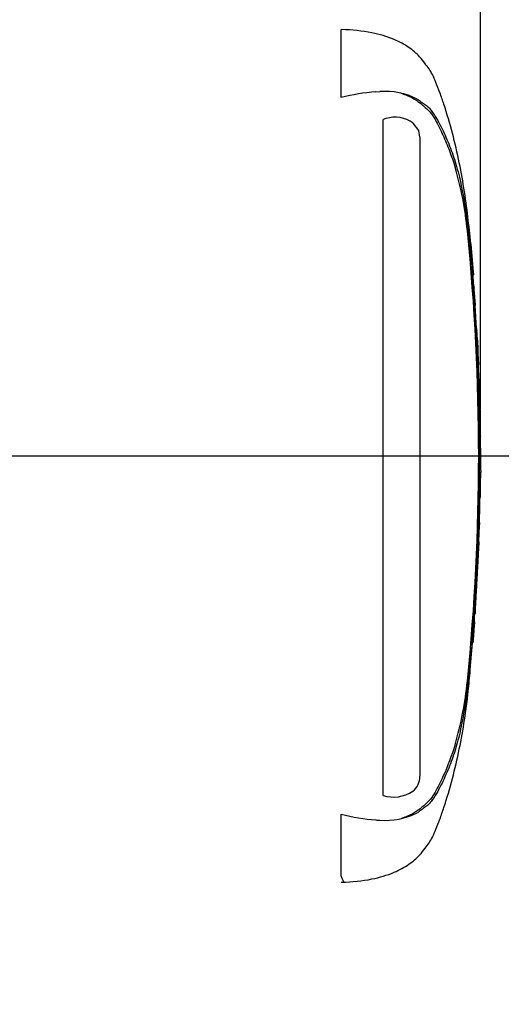
# Paper-space layout 'Sheet1' of a CAD drawing. Units: millimetres. Extents: x 0 to 3564, y 0 to 2520.
# Drawn here: x 1734 to 1832, y 1787 to 1987 of the extents above; entities that cross this region are included whole.
import ezdxf
from ezdxf.enums import TextEntityAlignment as Align
from ezdxf.lldxf.tags import DXFTag

# ---------------------------------------------------------------- set-up
doc = ezdxf.new("R2010")
doc.units = ezdxf.units.MM
doc.header["$LTSCALE"] = 6
for name, color, linetype in [('Default', 7, 'Continuous'), ('reference', 7, 'Continuous'), ('TSH-1', 7, 'Continuous')]:
    doc.layers.add(name, color=color, linetype=linetype)
doc.styles.add('SEACAD_Arial', font='arial.ttf')
tags = doc.linetypes.add('PHANTOM2', pattern=[31.75, 15.875, -3.175, 3.175, -3.175, 3.175, -3.175]).pattern_tags.tags
tags[14:15] = [DXFTag(74, 4), DXFTag(75, 0), DXFTag(340, '0'), DXFTag(46, 0.0), DXFTag(50, 0.0), DXFTag(44, 0.0), DXFTag(45, 0.0)]
tags[12:13] = [DXFTag(74, 4), DXFTag(75, 0), DXFTag(340, '0'), DXFTag(46, 0.0), DXFTag(50, 0.0), DXFTag(44, 0.0), DXFTag(45, 0.0)]
tags[10:11] = [DXFTag(74, 4), DXFTag(75, 0), DXFTag(340, '0'), DXFTag(46, 0.0), DXFTag(50, 0.0), DXFTag(44, 0.0), DXFTag(45, 0.0)]
tags[8:9] = [DXFTag(74, 4), DXFTag(75, 0), DXFTag(340, '0'), DXFTag(46, 0.0), DXFTag(50, 0.0), DXFTag(44, 0.0), DXFTag(45, 0.0)]
tags[6:7] = [DXFTag(74, 4), DXFTag(75, 0), DXFTag(340, '0'), DXFTag(46, 0.0), DXFTag(50, 0.0), DXFTag(44, 0.0), DXFTag(45, 0.0)]
tags[4:5] = [DXFTag(74, 4), DXFTag(75, 0), DXFTag(340, '0'), DXFTag(46, 0.0), DXFTag(50, 0.0), DXFTag(44, 0.0), DXFTag(45, 0.0)]
doc.dimstyles.new('ISO-InstDr', dxfattribs={"dimtxt": 19.2, "dimasz": 26.88, "dimexe": 9.6, "dimexo": 9.6, "dimgap": 4.8, "dimtad": 1, "dimdec": 0, "dimzin": 0, "dimdsep": 46, "dimtxsty": 'SEACAD_Arial', "dimblk1": '_SE_FILLED', "dimblk2": '_SE_FILLED', "dimsah": 1, "dimcen": 9.6, "dimadec": 0, "dimazin": 0, "dimtfac": 0.5, "dimtofl": 0, "dimtmove": 0, "dimatfit": 3, "dimfxl": 1, "dimtzin": 0, "dimarcsym": 0})

# ---------------------------------------------------------------- blocks, each defined once
blk = doc.blocks.new('SE3')
at = {"layer": 'reference', "color": 7, "linetype": 'PHANTOM2'}
for p, q in [((1799.11, 1971.59), (1799.11, 1985.47)), ((1806.15, 1972.76), (1806.96, 1972.79)), ((1808.22, 1967.3), (1807.64, 1967.14)), ((1807.64, 1829.19), (1807.64, 1967.14)), ((1814.91, 1964.85), (1813.81, 1966.39)), ((1815.15, 1963.51), (1814.91, 1964.85)), ((1815.15, 1963.51), (1815.15, 1833.13)), ((1825.5, 1942.08), (1825.49, 1942.08)), ((1825.52, 1941.68), (1826.01, 1935.97)), ((1826.07, 1935.39), (1825.54, 1941.68)), ((1825.81, 1938.06), (1826.07, 1935.39)), ((1826.18, 1933.08), (1825.83, 1937.68)), ((1826.03, 1935.6), (1825.93, 1936.42)), ((1826.45, 1929.52), (1826.42, 1929.96)), ((1826.42, 1929.53), (1826.47, 1929.53)), ((1826.72, 1924.47), (1826.44, 1929.13)), ((1826.75, 1924.07), (1826.8, 1924.07)), ((1826.86, 1922.11), (1826.9, 1922.11)), ((1826.9, 1922.11), (1827, 1920.2)), ((1827.08, 1917.47), (1827.11, 1917.47)), ((1827.28, 1912.01), (1827.35, 1912.01)), ((1827.47, 1890.05), (1827.58, 1895.2)), ((1827.52, 1892.78), (1827.47, 1892.78)), ((1827.4, 1890.05), (1827.36, 1890.05)), ((1827.43, 1890.05), (1827.46, 1890.05)), ((1827.47, 1890.05), (1827.49, 1890.05)), ((1827.16, 1880.9), (1827.33, 1884.86)), ((1827.28, 1884.86), (1827.2, 1882.67)), ((1827.23, 1884.86), (1827.28, 1884.86)), ((1827.24, 1882.27), (1827.31, 1884.46)), ((1827.19, 1882.27), (1827.24, 1882.27)), ((1826.27, 1864.56), (1826.17, 1863.05)), ((1826.26, 1864.96), (1826.3, 1864.96)), ((1825.44, 1854.86), (1825.92, 1860.32)), ((1825.92, 1860.32), (1825.95, 1860.32)), ((1825.41, 1854.86), (1825.44, 1854.86)), ((1799.11, 1812.77), (1799.11, 1825.35))]:
    blk.add_line(p, q, dxfattribs=at)
for centre, radius, start, end in [((1809.25, 1932.07), 40.8, 94.3622, 104.3872), ((1808.15, 1958.65), 14.19, 62.8582, 94.7865), ((1810.08, 1961.05), 6.52, 55.0654, 106.5627), ((1753.71, 1937.43), 71.47, 5.601, 16.2328), ((1368.56, 1898.47), 458.59, 354.2522, 5.7478), ((1838.02, 1942.97), 12.56, 184.0619, 185.8935), ((1766.77, 1936.21), 59.03, 5.3172, 5.7072), ((1363.54, 1898.47), 463.81, 355.2163, 4.775), ((1840.27, 1934), 14.12, 183.7687, 185.2875), ((1758.56, 1925.54), 68.03, 3.3554, 6.0398), ((1833.41, 1929.67), 6.99, 181.159, 184.4404), ((1743.94, 1922.61), 82.8, 4.7889, 5.0084), ((1833.3, 1924.74), 6.58, 182.3814, 185.8726), ((1833.7, 1922.16), 6.84, 180.3818, 183.8832), ((2021.95, 1930.49), 195.28, 182.5817, 183.8224), ((1130.5, 1883.25), 697.48, 2.81253, 3.03704), ((1833.31, 1917.44), 6.23, 179.7049, 183.3851), ((2020, 1901.24), 192.52, 179.6552, 181.8399), ((1832.67, 1892.4), 5.21, 175.7965, 180.1971), ((1819.83, 1892.62), 7.69, 358.1746, 1.1555), ((1822.27, 1890.45), 5.15, 355.5185, 359.9755), ((1838.4, 1890.11), 10.93, 178.2372, 180.334), ((1854.38, 1890.93), 26.97, 181.2669, 181.8825), ((1839.85, 1884.15), 12.54, 176.7538, 178.5825), ((1833.16, 1882.35), 5.97, 176.9388, 180.7786), ((2024.5, 1849.51), 198.85, 175.5433, 176.8832), ((1812.1, 1865.63), 14.22, 355.6797, 357.2948), ((1750.52, 1860.14), 74.71, 343.9983, 354.1679), ((1811.33, 1833.07), 3.82, 308.2576, 0.8992), ((1809.74, 1835.99), 7.12, 252.839, 303.7854), ((1809.16, 1864.3), 40.22, 255.5406, 265.7101), ((1807.64, 1847.28), 23.14, 266.3134, 268.3319), ((1808.15, 1838.3), 14.19, 265.2127, 297.1426), ((1692.38, 1770.68), 114.74, 20.8361, 21.5235)]:
    blk.add_arc(centre, radius, start, end, dxfattribs=at)
for points, knots in [([(1826.04, 1935.5), (1825.73, 1939.53), (1825.14, 1946.61), (1823.38, 1958.5), (1821.13, 1967.11), (1819.28, 1972.5), (1818.5, 1974.53), (1817.8, 1976.16), (1817.07, 1977.45), (1816.14, 1978.62), (1814.91, 1980.21), (1812.83, 1982), (1809.56, 1983.71), (1804.83, 1985.09), (1801.42, 1985.35), (1799.11, 1985.47)], [0, 0, 0, 0, 0.173255, 0.360768, 0.554783, 0.594278, 0.629136, 0.657213, 0.678197, 0.698895, 0.727606, 0.772901, 0.826702, 0.900833, 1, 1, 1, 1]), ([(1811.25, 1972.5), (1811.35, 1972.47), (1811.44, 1972.43), (1811.88, 1972.28), (1812.21, 1972.16), (1813.19, 1971.75), (1813.8, 1971.45), (1814.63, 1970.91), (1814.9, 1970.72), (1815.4, 1970.32), (1815.64, 1970.11), (1816.36, 1969.48), (1816.85, 1969.06), (1817.45, 1968.36), (1817.62, 1968.12), (1817.95, 1967.62), (1818.11, 1967.37), (1818.55, 1966.6), (1818.83, 1966.07), (1819.36, 1965.02), (1819.61, 1964.49), (1820.33, 1962.88), (1820.78, 1961.8), (1821.6, 1959.62), (1821.98, 1958.52), (1822.33, 1957.4)], [0.3350954, 0.3350954, 0.3350954, 0.3350954, 0.34375, 0.34375, 0.375, 0.375, 0.4375, 0.4375, 0.46875, 0.46875, 0.5, 0.5, 0.5625, 0.5625, 0.59375, 0.59375, 0.625, 0.625, 0.6875, 0.6875, 0.75, 0.75, 0.875, 0.875, 1, 1, 1, 1]), ([(1814.62, 1971.28), (1814.94, 1971.08), (1815.24, 1970.86), (1815.79, 1970.46), (1816.04, 1970.29), (1816.57, 1969.9), (1816.85, 1969.67), (1817.35, 1969.12), (1817.57, 1968.83), (1818.15, 1968), (1818.48, 1967.46), (1819.1, 1966.34), (1819.4, 1965.78), (1820.23, 1964.07), (1820.74, 1962.9), (1821.45, 1961.1), (1821.67, 1960.5), (1822.1, 1959.28), (1822.3, 1958.67), (1822.9, 1956.67), (1823.27, 1955.16), (1823.95, 1951.92), (1824.25, 1950.13), (1824.65, 1947.4), (1824.78, 1946.48), (1825, 1944.62), (1825.11, 1943.68), (1825.41, 1940.86), (1825.58, 1938.97), (1825.74, 1937.08)], [0, 0, 0, 0, 0.03125, 0.03125, 0.0625, 0.0625, 0.09375, 0.09375, 0.125, 0.125, 0.1875, 0.1875, 0.25, 0.25, 0.375, 0.375, 0.4375, 0.4375, 0.5, 0.5, 0.625, 0.625, 0.75, 0.75, 0.8125, 0.8125, 0.875, 0.875, 1, 1, 1, 1]), ([(1825.83, 1937.68), (1825.82, 1937.81), (1825.81, 1937.94), (1825.81, 1938.09), (1825.81, 1938.1), (1825.81, 1938.06)], [0, 0, 0, 0, 0.5, 0.5, 1, 1, 1, 1]), ([(1827.41, 1909.77), (1827.41, 1909.78), (1827.41, 1909.78), (1827.41, 1909.73), (1827.41, 1909.69), (1827.41, 1909.57), (1827.41, 1909.49), (1827.41, 1909.29), (1827.41, 1909.21), (1827.41, 1909.01), (1827.41, 1908.89), (1827.41, 1908.66), (1827.41, 1908.58), (1827.41, 1908.41), (1827.41, 1908.32), (1827.41, 1908.13), (1827.42, 1908.03), (1827.42, 1907.82), (1827.42, 1907.71), (1827.42, 1907.35), (1827.43, 1907.09), (1827.43, 1906.54), (1827.44, 1906.26), (1827.44, 1905.69), (1827.45, 1905.39), (1827.46, 1904.79), (1827.46, 1904.5), (1827.47, 1903.9), (1827.47, 1903.6), (1827.48, 1903), (1827.48, 1902.7), (1827.49, 1902.4)], [0, 0, 0, 0, 0.125, 0.125, 0.25, 0.25, 0.375, 0.375, 0.4375, 0.4375, 0.5, 0.5, 0.53125, 0.53125, 0.5625, 0.5625, 0.59375, 0.59375, 0.625, 0.625, 0.6875, 0.6875, 0.75, 0.75, 0.8125, 0.8125, 0.875, 0.875, 0.9375, 0.9375, 1, 1, 1, 1]), ([(1827.45, 1892.38), (1827.45, 1891.91), (1827.44, 1891.44), (1827.43, 1890.97), (1827.43, 1890.79), (1827.42, 1890.62), (1827.42, 1890.45)], [0, 0, 0, 0, 0.730616, 0.730616, 0.730616, 1, 1, 1, 1]), ([(1827.48, 1890.45), (1827.48, 1890.9), (1827.49, 1891.35), (1827.5, 1891.81), (1827.51, 1892), (1827.51, 1892.19), (1827.51, 1892.38)], [0, 0, 0, 0, 0.704212, 0.704212, 0.704212, 1, 1, 1, 1]), ([(1827.36, 1890.05), (1827.34, 1889.21), (1827.32, 1888.38), (1827.3, 1887.55), (1827.28, 1886.65), (1827.25, 1885.76), (1827.23, 1884.86)], [0, 0, 0, 0, 0.482543, 0.482543, 0.482543, 1, 1, 1, 1]), ([(1827.29, 1884.86), (1827.29, 1884.86), (1827.28, 1884.9), (1827.28, 1885.05), (1827.27, 1885.16), (1827.27, 1885.45), (1827.27, 1885.63), (1827.27, 1885.98), (1827.27, 1886.14), (1827.27, 1886.32)], [0, 0, 0, 0, 0.125, 0.125, 0.25, 0.25, 0.375, 0.375, 0.4618161, 0.4618161, 0.4618161, 0.4618161]), ([(1827.2, 1880.94), (1827.2, 1880.92), (1827.2, 1880.88), (1827.19, 1880.77), (1827.18, 1880.7), (1827.17, 1880.5), (1827.16, 1880.42), (1827.15, 1880.27), (1827.15, 1880.22), (1827.14, 1880.1), (1827.14, 1880.03), (1827.13, 1879.88), (1827.12, 1879.79), (1827.11, 1879.62), (1827.11, 1879.53), (1827.1, 1879.35), (1827.09, 1879.25), (1827.08, 1879.03), (1827.07, 1878.92), (1827.05, 1878.56), (1827.04, 1878.3), (1827.01, 1877.76), (1826.99, 1877.47), (1826.96, 1876.9), (1826.95, 1876.6), (1826.91, 1876.01), (1826.9, 1875.71), (1826.87, 1875.11), (1826.85, 1874.81), (1826.82, 1874.21), (1826.8, 1873.91), (1826.79, 1873.6)], [0.1539432, 0.1539432, 0.1539432, 0.1539432, 0.25, 0.25, 0.375, 0.375, 0.4375, 0.4375, 0.46875, 0.46875, 0.5, 0.5, 0.53125, 0.53125, 0.5625, 0.5625, 0.59375, 0.59375, 0.625, 0.625, 0.6875, 0.6875, 0.75, 0.75, 0.8125, 0.8125, 0.875, 0.875, 0.9375, 0.9375, 1, 1, 1, 1]), ([(1826.79, 1873.6), (1826.77, 1873.3), (1826.75, 1873), (1826.72, 1872.4), (1826.7, 1872.1), (1826.67, 1871.5), (1826.65, 1871.2), (1826.62, 1870.61), (1826.6, 1870.31), (1826.57, 1869.74), (1826.55, 1869.46), (1826.52, 1868.91), (1826.51, 1868.65), (1826.49, 1868.29), (1826.48, 1868.18), (1826.47, 1867.96), (1826.47, 1867.87), (1826.46, 1867.68), (1826.45, 1867.6), (1826.45, 1867.42), (1826.44, 1867.34), (1826.43, 1867.19), (1826.43, 1867.12), (1826.43, 1867), (1826.42, 1866.94), (1826.42, 1866.8), (1826.41, 1866.72), (1826.41, 1866.51), (1826.4, 1866.44), (1826.4, 1866.33), (1826.4, 1866.29), (1826.4, 1866.27)], [0, 0, 0, 0, 0.0625, 0.0625, 0.125, 0.125, 0.1875, 0.1875, 0.25, 0.25, 0.3125, 0.3125, 0.375, 0.375, 0.40625, 0.40625, 0.4375, 0.4375, 0.46875, 0.46875, 0.5, 0.5, 0.53125, 0.53125, 0.5625, 0.5625, 0.625, 0.625, 0.75, 0.75, 0.8461202, 0.8461202, 0.8461202, 0.8461202]), ([(1826.17, 1863.05), (1826.14, 1862.69), (1826.12, 1862.34), (1826.07, 1861.69), (1826.05, 1861.39), (1826.02, 1860.89), (1826, 1860.68), (1825.99, 1860.47), (1825.98, 1860.41), (1825.98, 1860.34), (1825.97, 1860.32), (1825.97, 1860.32)], [0, 0, 0, 0, 0.25, 0.25, 0.5, 0.5, 0.75, 0.75, 0.875, 0.875, 1, 1, 1, 1]), ([(1825.73, 1859.79), (1825.58, 1857.91), (1825.4, 1856.02), (1825.1, 1853.2), (1825, 1852.26), (1824.77, 1850.41), (1824.64, 1849.49), (1824.25, 1846.76), (1823.94, 1844.99), (1823.26, 1841.76), (1822.89, 1840.25), (1822.29, 1838.26), (1822.09, 1837.65), (1821.66, 1836.43), (1821.44, 1835.82), (1820.74, 1834.03), (1820.23, 1832.87), (1819.39, 1831.16), (1819.1, 1830.59), (1818.47, 1829.48), (1818.15, 1828.94), (1817.56, 1828.11), (1817.35, 1827.82), (1816.84, 1827.28), (1816.57, 1827.04), (1816.04, 1826.65), (1815.78, 1826.49), (1815.24, 1826.08), (1814.94, 1825.86), (1814.62, 1825.67)], [0, 0, 0, 0, 0.125, 0.125, 0.1875, 0.1875, 0.25, 0.25, 0.375, 0.375, 0.5, 0.5, 0.5625, 0.5625, 0.625, 0.625, 0.75, 0.75, 0.8125, 0.8125, 0.875, 0.875, 0.90625, 0.90625, 0.9375, 0.9375, 0.96875, 0.96875, 1, 1, 1, 1]), ([(1799.11, 1811.47), (1801.42, 1811.6), (1804.83, 1811.85), (1809.56, 1813.24), (1812.83, 1814.95), (1814.91, 1816.73), (1816.14, 1818.32), (1817.07, 1819.49), (1817.8, 1820.79), (1818.5, 1822.42), (1819.28, 1824.45), (1821.13, 1829.84), (1823.36, 1838.43), (1824.86, 1848.16), (1825.3, 1853.25), (1825.44, 1854.86)], [0, 0, 0, 0, 0.110663, 0.193386, 0.253424, 0.30397, 0.336009, 0.359106, 0.382523, 0.413855, 0.452754, 0.496827, 0.713332, 0.922582, 1, 1, 1, 1]), ([(1822.33, 1839.54), (1821.64, 1837.33), (1820.82, 1835.16), (1819.38, 1831.97), (1818.87, 1830.91), (1817.99, 1829.37), (1817.68, 1828.87), (1816.9, 1827.94), (1816.42, 1827.52), (1815.46, 1826.68), (1814.97, 1826.26), (1813.87, 1825.54), (1813.26, 1825.23), (1812.25, 1824.8), (1811.88, 1824.66), (1811.49, 1824.53)], [0, 0, 0, 0, 0.25, 0.25, 0.375, 0.375, 0.4375, 0.4375, 0.5, 0.5, 0.5625, 0.5625, 0.625, 0.625, 0.6602861, 0.6602861, 0.6602861, 0.6602861])]:
    blk.add_open_spline(points, degree=3, knots=knots, dxfattribs=at)
for points in [[(1827.1, 1917.5), (1826.98, 1920.8), (1826.88, 1922.99), (1826.79, 1924.07)], [(1827.28, 1912.01), (1827.23, 1913.7), (1827.17, 1915.39), (1827.09, 1917.07)], [(1827.41, 1909.74), (1827.4, 1910.37), (1827.38, 1911.13), (1827.33, 1912.02)], [(1825.94, 1860.36), (1826.09, 1861.72), (1826.24, 1863.73), (1826.38, 1866.37)]]:
    blk.add_open_spline(points, degree=3, dxfattribs=at)
blk = doc.blocks.new('DMBLK6738')
at = {"layer": 'Default', "linetype": 'Continuous'}
for points in [[(1905.61, 1962.59), (1901.13, 1989.47), (1896.65, 1962.59)], [(1905.61, 1925.35), (1896.65, 1925.35), (1901.13, 1898.47)]]:
    blk.add_hatch(color=7, dxfattribs=at).paths.add_polyline_path(points)
at = {"layer": 'Default', "color": 7, "linetype": 'Continuous'}
for p, q in [((1214.53, 1989.47), (1910.73, 1989.47)), ((1901.13, 1772.63), (1901.13, 1989.47)), ((1644.72, 1898.47), (1910.73, 1898.47))]:
    blk.add_line(p, q, dxfattribs=at)
at = {"layer": 'Default', "color": 7, "linetype": 'Continuous', "style": 'SEACAD_Arial'}
for s, p in [(')', (1877.13, 1869.51)), ('3.58"', (1877.13, 1797.72)), ('91', (1854.09, 1797.72)), ('(', (1877.13, 1779.35))]:
    blk.add_text(s, height=19.2, rotation=90, dxfattribs=at).set_placement(p, align=Align.TOP_LEFT)
blk = doc.blocks.new('_SE_FILLED')
at = {"color": 0}
blk.add_line((0, 0), (-1, 0), dxfattribs=at)
blk.add_solid([(0, 0), (-1, -0.1665), (-1, 0.1665), (0, 0)], dxfattribs=at)
blk = doc.blocks.new('DMBLK6747')
at = {"layer": 'Default', "linetype": 'Continuous'}
for points in [[(1624.23, 2381.15), (1597.35, 2376.67), (1624.23, 2372.19)], [(1800.62, 2381.15), (1800.62, 2372.19), (1827.5, 2376.67)]]:
    blk.add_hatch(color=7, dxfattribs=at).paths.add_polyline_path(points)
at = {"layer": 'Default', "color": 7, "linetype": 'Continuous'}
for p, q in [((1597.35, 1908.07), (1597.35, 2386.27)), ((1827.5, 1908.07), (1827.5, 2386.27)), ((1597.35, 2376.67), (1827.5, 2376.67))]:
    blk.add_line(p, q, dxfattribs=at)
at = {"layer": 'Default', "color": 7, "linetype": 'Continuous', "style": 'SEACAD_Arial'}
for s, p in [('230', (1669.39, 2423.71)), ('(', (1651.03, 2400.67)), (')', (1741.19, 2400.67)), ('9.06"', (1669.39, 2400.67)), ('*', (1763.39, 2400.67))]:
    blk.add_text(s, height=19.2, dxfattribs=at).set_placement(p, align=Align.TOP_LEFT)

psp = doc.layouts.new('Sheet1')

# ---------------------------------------------------------------- block references
at = {"layer": 'TSH-1'}
psp.add_blockref('SE3', (0, 0), dxfattribs=at)

# ---------------------------------------------------------------- dimensions: what is measured, and where the dimension line sits
at = {"layer": 'Default', "color": 7, "linetype": 'Continuous'}
for base, p1, p2, angle, text, picture, middle, dimtype in [((1597.35, 2376.67), (1597.35, 1898.47), (1827.5, 1898.47), 0.0001, '\\A1;<> *', 'DMBLK6747', (1712.43, 2376.67), 161), ((1901.13, 1989.47), (1365.9, 1898.47), (1128.15, 1989.47), 90, '\\A1;<>', 'DMBLK6738', (1901.13, 1884.99), 160)]:
    dim = psp.add_linear_dim(base=base, p1=p1, p2=p2, angle=angle, text=text, dimstyle='ISO-InstDr', override={"dimpost": '\\X'}, dxfattribs=at)
    dim.commit()
    dim.dimension.update_dxf_attribs({"geometry": picture, "text_midpoint": middle, "dimtype": dimtype})

doc.saveas('drawing.dxf')
